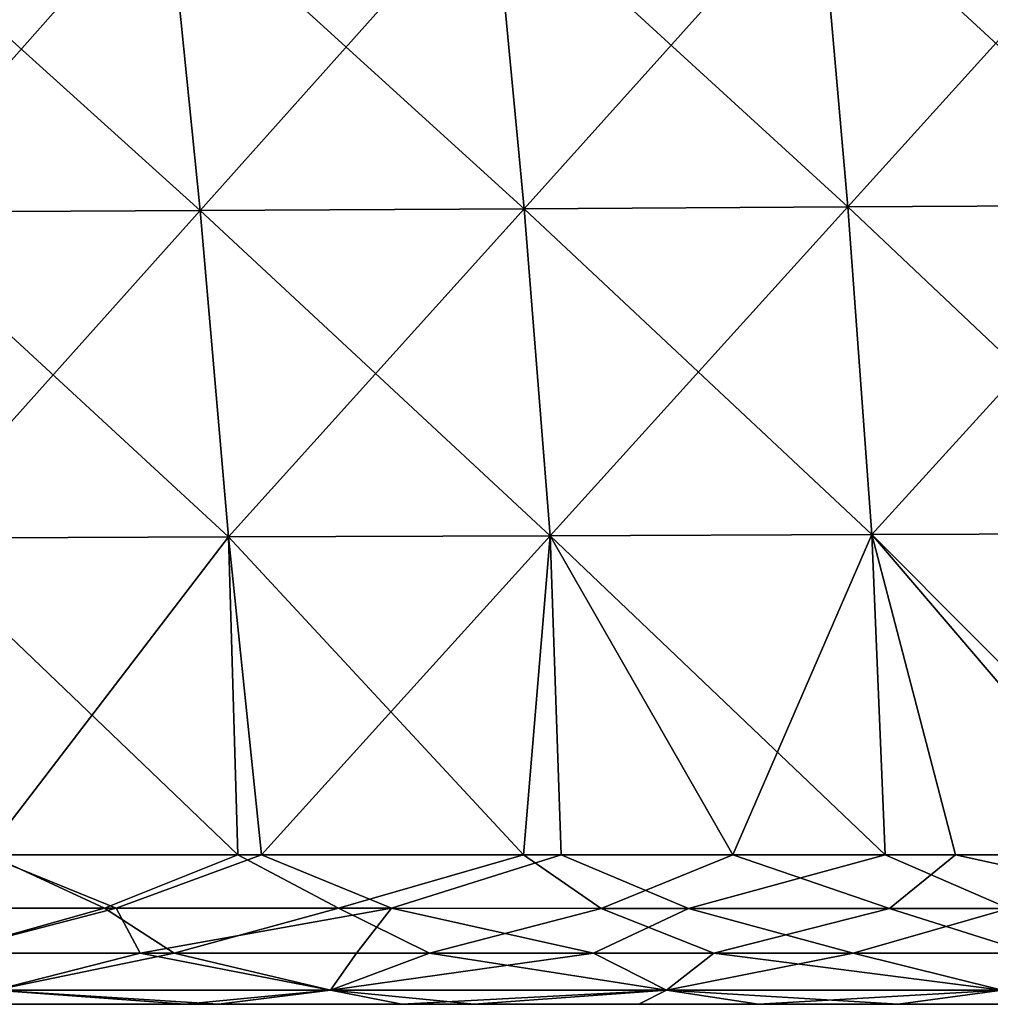
# Model space of a CAD drawing. Units: millimetres. Extents: x -275 to 275, y -10 to 120.
# Drawn here: x -157 to -129, y 0 to 29 of the extents above; entities that cross this region are included whole.
import ezdxf

# ---------------------------------------------------------------- set-up
doc = ezdxf.new("R2010")
doc.units = ezdxf.units.MM
doc.header["$LTSCALE"] = 127.314815
for name, color, linetype in [('29', 7, 'CONTINUOUS'), ('34', 7, 'CONTINUOUS'), ('35', 7, 'CONTINUOUS'), ('51', 7, 'CONTINUOUS'), ('52', 7, 'CONTINUOUS'), ('55', 7, 'CONTINUOUS'), ('56', 7, 'CONTINUOUS')]:
    doc.layers.add(name, color=color, linetype=linetype)

msp = doc.modelspace()

# ---------------------------------------------------------------- linework, layer by layer
at = {"layer": '29', "linetype": 'Continuous'}
for points in [[(-166.687, 0, 151.973), (-162.672, 0, 141.963), (-156.882, 0, 151.973), (-166.687, 0, 151.973)], [(-166.687, 0, 151.973), (-156.882, 0, 151.973), (-164.415, 0, 155.431), (-166.687, 0, 151.973)], [(-165.854, 0, -38.217), (-165.239, 0, -48.227), (-156.172, 0, -38.217), (-165.854, 0, -38.217)], [(-165.854, 0, -38.217), (-156.172, 0, -38.217), (-165.852, 0, -28.207), (-165.854, 0, -38.217)], [(-165.852, 0, -28.207), (-156.172, 0, -38.217), (-156.158, 0, -28.207), (-165.852, 0, -28.207)], [(-165.852, 0, -28.207), (-156.158, 0, -28.207), (-163.809, 0, -18.197), (-165.852, 0, -28.207)], [(-165.597, 0, 1.823), (-164.905, 0, -8.187), (-155.856, 0, 1.823), (-165.597, 0, 1.823)], [(-165.597, 0, 1.823), (-155.856, 0, 1.823), (-164.508, 0, 11.833), (-165.597, 0, 1.823)], [(-165.239, 0, -48.227), (-163.67, 0, -58.237), (-155.496, 0, -48.227), (-165.239, 0, -48.227)], [(-165.239, 0, -48.227), (-155.496, 0, -48.227), (-156.172, 0, -38.217), (-165.239, 0, -48.227)], [(-164.905, 0, -8.187), (-163.809, 0, -18.197), (-155.08, 0, -8.187), (-164.905, 0, -8.187)], [(-164.905, 0, -8.187), (-155.08, 0, -8.187), (-155.856, 0, 1.823), (-164.905, 0, -8.187)], [(-164.099, 0, 41.863), (-164.766, 0, 31.853), (-154.941, 0, 31.853), (-164.099, 0, 41.863)], [(-164.766, 0, 31.853), (-157.687, 0, 21.843), (-154.941, 0, 31.853), (-164.766, 0, 31.853)], [(-164.754, 0, -138.317), (-164.118, 0, -148.327), (-154.769, 0, -138.317), (-164.754, 0, -138.317)], [(-164.754, 0, -138.317), (-154.769, 0, -138.317), (-159.769, 0, -128.307), (-164.754, 0, -138.317)], [(-164.508, 0, 11.833), (-155.856, 0, 1.823), (-154.634, 0, 11.833), (-164.508, 0, 11.833)], [(-164.508, 0, 11.833), (-154.634, 0, 11.833), (-157.687, 0, 21.843), (-164.508, 0, 11.833)], [(-164.415, 0, 155.431), (-156.882, 0, 151.973), (-158.32, 0, 155.641), (-164.415, 0, 155.431)], [(-164.118, 0, -148.327), (-158.357, 0, -155.639), (-154.171, 0, -148.327), (-164.118, 0, -148.327)], [(-164.118, 0, -148.327), (-154.171, 0, -148.327), (-154.769, 0, -138.317), (-164.118, 0, -148.327)], [(-164.099, 0, 41.863), (-154.203, 0, 41.863), (-163.739, 0, 51.873), (-164.099, 0, 41.863)], [(-154.203, 0, 41.863), (-164.099, 0, 41.863), (-154.941, 0, 31.853), (-154.203, 0, 41.863)], [(-163.809, 0, -18.197), (-156.158, 0, -28.207), (-153.851, 0, -18.197), (-163.809, 0, -18.197)], [(-163.809, 0, -18.197), (-153.851, 0, -18.197), (-155.08, 0, -8.187), (-163.809, 0, -18.197)], [(-163.739, 0, 51.873), (-154.203, 0, 41.863), (-153.816, 0, 51.873), (-163.739, 0, 51.873)], [(-163.739, 0, 51.873), (-153.816, 0, 51.873), (-163.626, 0, 61.883), (-163.739, 0, 51.873)], [(-163.67, 0, -58.237), (-163.543, 0, -68.247), (-153.75, 0, -58.237), (-163.67, 0, -58.237)], [(-163.67, 0, -58.237), (-153.75, 0, -58.237), (-155.496, 0, -48.227), (-163.67, 0, -58.237)], [(-163.626, 0, 61.883), (-153.816, 0, 51.873), (-153.709, 0, 61.883), (-163.626, 0, 61.883)], [(-163.626, 0, 61.883), (-153.709, 0, 61.883), (-163.491, 0, 71.893), (-163.626, 0, 61.883)], [(-163.543, 0, -68.247), (-163.395, 0, -78.257), (-153.631, 0, -68.247), (-163.543, 0, -68.247)], [(-163.543, 0, -68.247), (-153.631, 0, -68.247), (-153.75, 0, -58.237), (-163.543, 0, -68.247)], [(-163.491, 0, 71.893), (-153.709, 0, 61.883), (-153.583, 0, 71.893), (-163.491, 0, 71.893)], [(-163.491, 0, 71.893), (-153.583, 0, 71.893), (-163.335, 0, 81.903), (-163.491, 0, 71.893)], [(-163.395, 0, -78.257), (-163.221, 0, -88.267), (-153.492, 0, -78.257), (-163.395, 0, -78.257)], [(-163.395, 0, -78.257), (-153.492, 0, -78.257), (-153.631, 0, -68.247), (-163.395, 0, -78.257)], [(-163.335, 0, 81.903), (-153.583, 0, 71.893), (-153.436, 0, 81.903), (-163.335, 0, 81.903)], [(-163.335, 0, 81.903), (-153.436, 0, 81.903), (-163.152, 0, 91.913), (-163.335, 0, 81.903)], [(-163.221, 0, -88.267), (-163.023, 0, -98.277), (-153.329, 0, -88.267), (-163.221, 0, -88.267)], [(-163.221, 0, -88.267), (-153.329, 0, -88.267), (-153.492, 0, -78.257), (-163.221, 0, -88.267)], [(-163.152, 0, 91.913), (-153.436, 0, 81.903), (-153.264, 0, 91.913), (-163.152, 0, 91.913)], [(-163.152, 0, 91.913), (-153.264, 0, 91.913), (-162.944, 0, 101.923), (-163.152, 0, 91.913)], [(-163.023, 0, -98.277), (-162.797, 0, -108.287), (-153.143, 0, -98.277), (-163.023, 0, -98.277)], [(-163.023, 0, -98.277), (-153.143, 0, -98.277), (-153.329, 0, -88.267), (-163.023, 0, -98.277)], [(-162.944, 0, 101.923), (-153.264, 0, 91.913), (-153.069, 0, 101.923), (-162.944, 0, 101.923)], [(-162.944, 0, 101.923), (-153.069, 0, 101.923), (-162.708, 0, 111.933), (-162.944, 0, 101.923)], [(-162.797, 0, -108.287), (-162.545, 0, -118.297), (-152.931, 0, -108.287), (-162.797, 0, -108.287)], [(-162.797, 0, -108.287), (-152.931, 0, -108.287), (-153.143, 0, -98.277), (-162.797, 0, -108.287)], [(-162.708, 0, 111.933), (-153.069, 0, 101.923), (-152.847, 0, 111.933), (-162.708, 0, 111.933)], [(-162.708, 0, 111.933), (-152.847, 0, 111.933), (-162.338, 0, 121.943), (-162.708, 0, 111.933)], [(-162.672, 0, 141.963), (-158.819, 0, 131.953), (-152.813, 0, 141.963), (-162.672, 0, 141.963)], [(-162.672, 0, 141.963), (-152.813, 0, 141.963), (-156.882, 0, 151.973), (-162.672, 0, 141.963)], [(-162.545, 0, -118.297), (-159.769, 0, -128.307), (-152.694, 0, -118.297), (-162.545, 0, -118.297)], [(-162.545, 0, -118.297), (-152.694, 0, -118.297), (-152.931, 0, -108.287), (-162.545, 0, -118.297)], [(-162.338, 0, 121.943), (-152.847, 0, 111.933), (-152.499, 0, 121.943), (-162.338, 0, 121.943)], [(-162.338, 0, 121.943), (-152.499, 0, 121.943), (-158.819, 0, 131.953), (-162.338, 0, 121.943)], [(-159.769, 0, -128.307), (-154.769, 0, -138.317), (-149.783, 0, -128.307), (-159.769, 0, -128.307)], [(-159.769, 0, -128.307), (-149.783, 0, -128.307), (-152.694, 0, -118.297), (-159.769, 0, -128.307)], [(-158.819, 0, 131.953), (-152.499, 0, 121.943), (-148.893, 0, 131.953), (-158.819, 0, 131.953)], [(-158.819, 0, 131.953), (-148.893, 0, 131.953), (-152.813, 0, 141.963), (-158.819, 0, 131.953)], [(-158.357, 0, -155.639), (-152.53, 0, -155.833), (-154.171, 0, -148.327), (-158.357, 0, -155.639)], [(-158.32, 0, 155.641), (-156.882, 0, 151.973), (-151.549, 0, 155.865), (-158.32, 0, 155.641)], [(-157.687, 0, 21.843), (-154.634, 0, 11.833), (-148.158, 0, 21.843), (-157.687, 0, 21.843)], [(-157.687, 0, 21.843), (-148.158, 0, 21.843), (-154.941, 0, 31.853), (-157.687, 0, 21.843)], [(-156.882, 0, 151.973), (-152.813, 0, 141.963), (-147.077, 0, 151.973), (-156.882, 0, 151.973)], [(-156.882, 0, 151.973), (-147.077, 0, 151.973), (-151.549, 0, 155.865), (-156.882, 0, 151.973)], [(-156.172, 0, -38.217), (-155.496, 0, -48.227), (-146.491, 0, -38.217), (-156.172, 0, -38.217)], [(-156.172, 0, -38.217), (-146.491, 0, -38.217), (-156.158, 0, -28.207), (-156.172, 0, -38.217)], [(-156.158, 0, -28.207), (-146.491, 0, -38.217), (-146.464, 0, -28.207), (-156.158, 0, -28.207)], [(-156.158, 0, -28.207), (-146.464, 0, -28.207), (-153.851, 0, -18.197), (-156.158, 0, -28.207)], [(-155.856, 0, 1.823), (-155.08, 0, -8.187), (-146.115, 0, 1.823), (-155.856, 0, 1.823)], [(-155.856, 0, 1.823), (-146.115, 0, 1.823), (-154.634, 0, 11.833), (-155.856, 0, 1.823)], [(-155.496, 0, -48.227), (-153.75, 0, -58.237), (-145.753, 0, -48.227), (-155.496, 0, -48.227)], [(-155.496, 0, -48.227), (-145.753, 0, -48.227), (-146.491, 0, -38.217), (-155.496, 0, -48.227)], [(-155.08, 0, -8.187), (-153.851, 0, -18.197), (-145.254, 0, -8.187), (-155.08, 0, -8.187)], [(-155.08, 0, -8.187), (-145.254, 0, -8.187), (-146.115, 0, 1.823), (-155.08, 0, -8.187)], [(-154.203, 0, 41.863), (-154.941, 0, 31.853), (-145.115, 0, 31.853), (-154.203, 0, 41.863)], [(-154.941, 0, 31.853), (-148.158, 0, 21.843), (-145.115, 0, 31.853), (-154.941, 0, 31.853)], [(-154.769, 0, -138.317), (-154.171, 0, -148.327), (-144.784, 0, -138.317), (-154.769, 0, -138.317)], [(-154.769, 0, -138.317), (-144.784, 0, -138.317), (-149.783, 0, -128.307), (-154.769, 0, -138.317)], [(-154.634, 0, 11.833), (-146.115, 0, 1.823), (-144.76, 0, 11.833), (-154.634, 0, 11.833)], [(-154.634, 0, 11.833), (-144.76, 0, 11.833), (-148.158, 0, 21.843), (-154.634, 0, 11.833)], [(-154.203, 0, 41.863), (-144.308, 0, 41.863), (-153.816, 0, 51.873), (-154.203, 0, 41.863)], [(-144.308, 0, 41.863), (-154.203, 0, 41.863), (-145.115, 0, 31.853), (-144.308, 0, 41.863)], [(-152.53, 0, -155.833), (-146.156, 0, -156.036), (-154.171, 0, -148.327), (-152.53, 0, -155.833)], [(-154.171, 0, -148.327), (-146.156, 0, -156.036), (-144.225, 0, -148.327), (-154.171, 0, -148.327)], [(-154.171, 0, -148.327), (-144.225, 0, -148.327), (-144.784, 0, -138.317), (-154.171, 0, -148.327)], [(-153.851, 0, -18.197), (-146.464, 0, -28.207), (-143.893, 0, -18.197), (-153.851, 0, -18.197)], [(-153.851, 0, -18.197), (-143.893, 0, -18.197), (-145.254, 0, -8.187), (-153.851, 0, -18.197)], [(-153.816, 0, 51.873), (-144.308, 0, 41.863), (-143.892, 0, 51.873), (-153.816, 0, 51.873)], [(-153.816, 0, 51.873), (-143.892, 0, 51.873), (-153.709, 0, 61.883), (-153.816, 0, 51.873)], [(-153.75, 0, -58.237), (-153.631, 0, -68.247), (-143.831, 0, -58.237), (-153.75, 0, -58.237)], [(-153.75, 0, -58.237), (-143.831, 0, -58.237), (-145.753, 0, -48.227), (-153.75, 0, -58.237)], [(-153.709, 0, 61.883), (-143.892, 0, 51.873), (-143.793, 0, 61.883), (-153.709, 0, 61.883)], [(-153.709, 0, 61.883), (-143.793, 0, 61.883), (-153.583, 0, 71.893), (-153.709, 0, 61.883)], [(-153.631, 0, -68.247), (-153.492, 0, -78.257), (-143.719, 0, -68.247), (-153.631, 0, -68.247)], [(-153.631, 0, -68.247), (-143.719, 0, -68.247), (-143.831, 0, -58.237), (-153.631, 0, -68.247)], [(-153.583, 0, 71.893), (-143.793, 0, 61.883), (-143.674, 0, 71.893), (-153.583, 0, 71.893)], [(-153.583, 0, 71.893), (-143.674, 0, 71.893), (-153.436, 0, 81.903), (-153.583, 0, 71.893)], [(-153.492, 0, -78.257), (-153.329, 0, -88.267), (-143.589, 0, -78.257), (-153.492, 0, -78.257)], [(-153.492, 0, -78.257), (-143.589, 0, -78.257), (-143.719, 0, -68.247), (-153.492, 0, -78.257)], [(-153.436, 0, 81.903), (-143.674, 0, 71.893), (-143.537, 0, 81.903), (-153.436, 0, 81.903)], [(-153.436, 0, 81.903), (-143.537, 0, 81.903), (-153.264, 0, 91.913), (-153.436, 0, 81.903)], [(-153.329, 0, -88.267), (-153.143, 0, -98.277), (-143.437, 0, -88.267), (-153.329, 0, -88.267)], [(-153.329, 0, -88.267), (-143.437, 0, -88.267), (-143.589, 0, -78.257), (-153.329, 0, -88.267)], [(-153.264, 0, 91.913), (-143.537, 0, 81.903), (-143.376, 0, 91.913), (-153.264, 0, 91.913)], [(-153.264, 0, 91.913), (-143.376, 0, 91.913), (-153.069, 0, 101.923), (-153.264, 0, 91.913)], [(-153.143, 0, -98.277), (-152.931, 0, -108.287), (-143.262, 0, -98.277), (-153.143, 0, -98.277)], [(-153.143, 0, -98.277), (-143.262, 0, -98.277), (-143.437, 0, -88.267), (-153.143, 0, -98.277)], [(-153.069, 0, 101.923), (-143.376, 0, 91.913), (-143.193, 0, 101.923), (-153.069, 0, 101.923)], [(-153.069, 0, 101.923), (-143.193, 0, 101.923), (-152.847, 0, 111.933), (-153.069, 0, 101.923)], [(-152.931, 0, -108.287), (-152.694, 0, -118.297), (-143.064, 0, -108.287), (-152.931, 0, -108.287)], [(-152.931, 0, -108.287), (-143.064, 0, -108.287), (-143.262, 0, -98.277), (-152.931, 0, -108.287)], [(-152.847, 0, 111.933), (-143.193, 0, 101.923), (-142.986, 0, 111.933), (-152.847, 0, 111.933)], [(-152.847, 0, 111.933), (-142.986, 0, 111.933), (-152.499, 0, 121.943), (-152.847, 0, 111.933)], [(-152.813, 0, 141.963), (-148.893, 0, 131.953), (-142.954, 0, 141.963), (-152.813, 0, 141.963)], [(-152.813, 0, 141.963), (-142.954, 0, 141.963), (-147.077, 0, 151.973), (-152.813, 0, 141.963)], [(-152.694, 0, -118.297), (-149.783, 0, -128.307), (-142.843, 0, -118.297), (-152.694, 0, -118.297)], [(-152.694, 0, -118.297), (-142.843, 0, -118.297), (-143.064, 0, -108.287), (-152.694, 0, -118.297)], [(-152.499, 0, 121.943), (-142.986, 0, 111.933), (-142.66, 0, 121.943), (-152.499, 0, 121.943)], [(-152.499, 0, 121.943), (-142.66, 0, 121.943), (-148.893, 0, 131.953), (-152.499, 0, 121.943)], [(-151.549, 0, 155.865), (-147.077, 0, 151.973), (-144.024, 0, 156.102), (-151.549, 0, 155.865)], [(-149.783, 0, -128.307), (-144.784, 0, -138.317), (-139.798, 0, -128.307), (-149.783, 0, -128.307)], [(-149.783, 0, -128.307), (-139.798, 0, -128.307), (-142.843, 0, -118.297), (-149.783, 0, -128.307)], [(-148.893, 0, 131.953), (-142.66, 0, 121.943), (-138.967, 0, 131.953), (-148.893, 0, 131.953)], [(-148.893, 0, 131.953), (-138.967, 0, 131.953), (-142.954, 0, 141.963), (-148.893, 0, 131.953)], [(-148.158, 0, 21.843), (-144.76, 0, 11.833), (-138.629, 0, 21.843), (-148.158, 0, 21.843)], [(-148.158, 0, 21.843), (-138.629, 0, 21.843), (-145.115, 0, 31.853), (-148.158, 0, 21.843)], [(-147.077, 0, 151.973), (-142.954, 0, 141.963), (-137.271, 0, 151.973), (-147.077, 0, 151.973)], [(-147.077, 0, 151.973), (-137.271, 0, 151.973), (-144.024, 0, 156.102), (-147.077, 0, 151.973)], [(-146.491, 0, -38.217), (-145.753, 0, -48.227), (-136.809, 0, -38.217), (-146.491, 0, -38.217)], [(-146.491, 0, -38.217), (-136.809, 0, -38.217), (-146.464, 0, -28.207), (-146.491, 0, -38.217)], [(-146.464, 0, -28.207), (-136.809, 0, -38.217), (-136.77, 0, -28.207), (-146.464, 0, -28.207)], [(-146.464, 0, -28.207), (-136.77, 0, -28.207), (-143.893, 0, -18.197), (-146.464, 0, -28.207)], [(-146.156, 0, -156.036), (-139.182, 0, -156.249), (-144.225, 0, -148.327), (-146.156, 0, -156.036)], [(-146.115, 0, 1.823), (-145.254, 0, -8.187), (-136.373, 0, 1.823), (-146.115, 0, 1.823)], [(-146.115, 0, 1.823), (-136.373, 0, 1.823), (-144.76, 0, 11.833), (-146.115, 0, 1.823)], [(-145.753, 0, -48.227), (-143.831, 0, -58.237), (-136.01, 0, -48.227), (-145.753, 0, -48.227)], [(-145.753, 0, -48.227), (-136.01, 0, -48.227), (-136.809, 0, -38.217), (-145.753, 0, -48.227)], [(-145.254, 0, -8.187), (-143.893, 0, -18.197), (-135.428, 0, -8.187), (-145.254, 0, -8.187)], [(-145.254, 0, -8.187), (-135.428, 0, -8.187), (-136.373, 0, 1.823), (-145.254, 0, -8.187)], [(-144.308, 0, 41.863), (-145.115, 0, 31.853), (-135.289, 0, 31.853), (-144.308, 0, 41.863)], [(-145.115, 0, 31.853), (-138.629, 0, 21.843), (-135.289, 0, 31.853), (-145.115, 0, 31.853)], [(-144.784, 0, -138.317), (-144.225, 0, -148.327), (-134.799, 0, -138.317), (-144.784, 0, -138.317)], [(-144.784, 0, -138.317), (-134.799, 0, -138.317), (-139.798, 0, -128.307), (-144.784, 0, -138.317)], [(-144.76, 0, 11.833), (-136.373, 0, 1.823), (-134.886, 0, 11.833), (-144.76, 0, 11.833)], [(-144.76, 0, 11.833), (-134.886, 0, 11.833), (-138.629, 0, 21.843), (-144.76, 0, 11.833)], [(-144.308, 0, 41.863), (-134.412, 0, 41.863), (-143.892, 0, 51.873), (-144.308, 0, 41.863)], [(-134.412, 0, 41.863), (-144.308, 0, 41.863), (-135.289, 0, 31.853), (-134.412, 0, 41.863)], [(-144.225, 0, -148.327), (-139.182, 0, -156.249), (-134.278, 0, -148.327), (-144.225, 0, -148.327)], [(-144.225, 0, -148.327), (-134.278, 0, -148.327), (-134.799, 0, -138.317), (-144.225, 0, -148.327)], [(-144.024, 0, 156.102), (-137.271, 0, 151.973), (-135.655, 0, 156.353), (-144.024, 0, 156.102)], [(-143.893, 0, -18.197), (-136.77, 0, -28.207), (-133.936, 0, -18.197), (-143.893, 0, -18.197)], [(-143.893, 0, -18.197), (-133.936, 0, -18.197), (-135.428, 0, -8.187), (-143.893, 0, -18.197)], [(-143.892, 0, 51.873), (-134.412, 0, 41.863), (-133.969, 0, 51.873), (-143.892, 0, 51.873)], [(-143.892, 0, 51.873), (-133.969, 0, 51.873), (-143.793, 0, 61.883), (-143.892, 0, 51.873)], [(-143.831, 0, -58.237), (-143.719, 0, -68.247), (-133.911, 0, -58.237), (-143.831, 0, -58.237)], [(-143.831, 0, -58.237), (-133.911, 0, -58.237), (-136.01, 0, -48.227), (-143.831, 0, -58.237)], [(-143.793, 0, 61.883), (-133.969, 0, 51.873), (-133.876, 0, 61.883), (-143.793, 0, 61.883)], [(-143.793, 0, 61.883), (-133.876, 0, 61.883), (-143.674, 0, 71.893), (-143.793, 0, 61.883)], [(-143.719, 0, -68.247), (-143.589, 0, -78.257), (-133.808, 0, -68.247), (-143.719, 0, -68.247)], [(-143.719, 0, -68.247), (-133.808, 0, -68.247), (-133.911, 0, -58.237), (-143.719, 0, -68.247)], [(-143.674, 0, 71.893), (-133.876, 0, 61.883), (-133.766, 0, 71.893), (-143.674, 0, 71.893)], [(-143.674, 0, 71.893), (-133.766, 0, 71.893), (-143.537, 0, 81.903), (-143.674, 0, 71.893)], [(-143.589, 0, -78.257), (-143.437, 0, -88.267), (-133.686, 0, -78.257), (-143.589, 0, -78.257)], [(-143.589, 0, -78.257), (-133.686, 0, -78.257), (-133.808, 0, -68.247), (-143.589, 0, -78.257)], [(-143.537, 0, 81.903), (-133.766, 0, 71.893), (-133.637, 0, 81.903), (-143.537, 0, 81.903)], [(-143.537, 0, 81.903), (-133.637, 0, 81.903), (-143.376, 0, 91.913), (-143.537, 0, 81.903)], [(-143.437, 0, -88.267), (-143.262, 0, -98.277), (-133.545, 0, -88.267), (-143.437, 0, -88.267)], [(-143.437, 0, -88.267), (-133.545, 0, -88.267), (-133.686, 0, -78.257), (-143.437, 0, -88.267)], [(-143.376, 0, 91.913), (-133.637, 0, 81.903), (-133.488, 0, 91.913), (-143.376, 0, 91.913)], [(-143.376, 0, 91.913), (-133.488, 0, 91.913), (-143.193, 0, 101.923), (-143.376, 0, 91.913)], [(-143.262, 0, -98.277), (-143.064, 0, -108.287), (-133.382, 0, -98.277), (-143.262, 0, -98.277)], [(-143.262, 0, -98.277), (-133.382, 0, -98.277), (-133.545, 0, -88.267), (-143.262, 0, -98.277)], [(-143.193, 0, 101.923), (-133.488, 0, 91.913), (-133.318, 0, 101.923), (-143.193, 0, 101.923)], [(-143.193, 0, 101.923), (-133.318, 0, 101.923), (-142.986, 0, 111.933), (-143.193, 0, 101.923)], [(-143.064, 0, -108.287), (-142.843, 0, -118.297), (-133.198, 0, -108.287), (-143.064, 0, -108.287)], [(-143.064, 0, -108.287), (-133.198, 0, -108.287), (-133.382, 0, -98.277), (-143.064, 0, -108.287)], [(-142.986, 0, 111.933), (-133.318, 0, 101.923), (-133.125, 0, 111.933), (-142.986, 0, 111.933)], [(-142.986, 0, 111.933), (-133.125, 0, 111.933), (-142.66, 0, 121.943), (-142.986, 0, 111.933)], [(-142.954, 0, 141.963), (-138.967, 0, 131.953), (-133.095, 0, 141.963), (-142.954, 0, 141.963)], [(-142.954, 0, 141.963), (-133.095, 0, 141.963), (-137.271, 0, 151.973), (-142.954, 0, 141.963)], [(-142.843, 0, -118.297), (-139.798, 0, -128.307), (-132.992, 0, -118.297), (-142.843, 0, -118.297)], [(-142.843, 0, -118.297), (-132.992, 0, -118.297), (-133.198, 0, -108.287), (-142.843, 0, -118.297)], [(-142.66, 0, 121.943), (-133.125, 0, 111.933), (-132.822, 0, 121.943), (-142.66, 0, 121.943)], [(-142.66, 0, 121.943), (-132.822, 0, 121.943), (-138.967, 0, 131.953), (-142.66, 0, 121.943)], [(-139.798, 0, -128.307), (-134.799, 0, -138.317), (-129.812, 0, -128.307), (-139.798, 0, -128.307)], [(-139.798, 0, -128.307), (-129.812, 0, -128.307), (-132.992, 0, -118.297), (-139.798, 0, -128.307)], [(-139.182, 0, -156.249), (-131.549, 0, -156.47), (-134.278, 0, -148.327), (-139.182, 0, -156.249)], [(-138.967, 0, 131.953), (-132.822, 0, 121.943), (-129.04, 0, 131.953), (-138.967, 0, 131.953)], [(-138.967, 0, 131.953), (-129.04, 0, 131.953), (-133.095, 0, 141.963), (-138.967, 0, 131.953)], [(-138.629, 0, 21.843), (-134.886, 0, 11.833), (-129.1, 0, 21.843), (-138.629, 0, 21.843)], [(-138.629, 0, 21.843), (-129.1, 0, 21.843), (-135.289, 0, 31.853), (-138.629, 0, 21.843)], [(-137.271, 0, 151.973), (-133.095, 0, 141.963), (-127.466, 0, 151.973), (-137.271, 0, 151.973)], [(-137.271, 0, 151.973), (-127.466, 0, 151.973), (-135.655, 0, 156.353), (-137.271, 0, 151.973)], [(-136.809, 0, -38.217), (-136.01, 0, -48.227), (-127.127, 0, -38.217), (-136.809, 0, -38.217)], [(-136.809, 0, -38.217), (-127.127, 0, -38.217), (-136.77, 0, -28.207), (-136.809, 0, -38.217)], [(-136.77, 0, -28.207), (-127.127, 0, -38.217), (-127.076, 0, -28.207), (-136.77, 0, -28.207)], [(-136.77, 0, -28.207), (-127.076, 0, -28.207), (-133.936, 0, -18.197), (-136.77, 0, -28.207)], [(-136.373, 0, 1.823), (-135.428, 0, -8.187), (-126.632, 0, 1.823), (-136.373, 0, 1.823)], [(-136.373, 0, 1.823), (-126.632, 0, 1.823), (-134.886, 0, 11.833), (-136.373, 0, 1.823)], [(-136.01, 0, -48.227), (-133.911, 0, -58.237), (-126.267, 0, -48.227), (-136.01, 0, -48.227)], [(-136.01, 0, -48.227), (-126.267, 0, -48.227), (-127.127, 0, -38.217), (-136.01, 0, -48.227)], [(-135.655, 0, 156.353), (-127.466, 0, 151.973), (-126.338, 0, 156.614), (-135.655, 0, 156.353)], [(-135.428, 0, -8.187), (-133.936, 0, -18.197), (-125.603, 0, -8.187), (-135.428, 0, -8.187)], [(-135.428, 0, -8.187), (-125.603, 0, -8.187), (-126.632, 0, 1.823), (-135.428, 0, -8.187)], [(-134.412, 0, 41.863), (-135.289, 0, 31.853), (-125.464, 0, 31.853), (-134.412, 0, 41.863)], [(-135.289, 0, 31.853), (-129.1, 0, 21.843), (-125.464, 0, 31.853), (-135.289, 0, 31.853)], [(-134.886, 0, 11.833), (-126.632, 0, 1.823), (-125.012, 0, 11.833), (-134.886, 0, 11.833)], [(-134.886, 0, 11.833), (-125.012, 0, 11.833), (-129.1, 0, 21.843), (-134.886, 0, 11.833)], [(-134.799, 0, -138.317), (-134.278, 0, -148.327), (-124.813, 0, -138.317), (-134.799, 0, -138.317)], [(-134.799, 0, -138.317), (-124.813, 0, -138.317), (-129.812, 0, -128.307), (-134.799, 0, -138.317)], [(-134.412, 0, 41.863), (-124.516, 0, 41.863), (-133.969, 0, 51.873), (-134.412, 0, 41.863)], [(-124.516, 0, 41.863), (-134.412, 0, 41.863), (-125.464, 0, 31.853), (-124.516, 0, 41.863)], [(-134.278, 0, -148.327), (-131.549, 0, -156.47), (-124.332, 0, -148.327), (-134.278, 0, -148.327)], [(-134.278, 0, -148.327), (-124.332, 0, -148.327), (-124.813, 0, -138.317), (-134.278, 0, -148.327)], [(-133.969, 0, 51.873), (-124.516, 0, 41.863), (-124.045, 0, 51.873), (-133.969, 0, 51.873)], [(-133.969, 0, 51.873), (-124.045, 0, 51.873), (-133.876, 0, 61.883), (-133.969, 0, 51.873)], [(-133.936, 0, -18.197), (-127.076, 0, -28.207), (-123.978, 0, -18.197), (-133.936, 0, -18.197)], [(-133.936, 0, -18.197), (-123.978, 0, -18.197), (-125.603, 0, -8.187), (-133.936, 0, -18.197)], [(-133.911, 0, -58.237), (-133.808, 0, -68.247), (-123.992, 0, -58.237), (-133.911, 0, -58.237)], [(-133.911, 0, -58.237), (-123.992, 0, -58.237), (-126.267, 0, -48.227), (-133.911, 0, -58.237)], [(-133.876, 0, 61.883), (-124.045, 0, 51.873), (-123.959, 0, 61.883), (-133.876, 0, 61.883)], [(-133.876, 0, 61.883), (-123.959, 0, 61.883), (-133.766, 0, 71.893), (-133.876, 0, 61.883)], [(-133.808, 0, -68.247), (-133.686, 0, -78.257), (-123.896, 0, -68.247), (-133.808, 0, -68.247)], [(-133.808, 0, -68.247), (-123.896, 0, -68.247), (-123.992, 0, -58.237), (-133.808, 0, -68.247)], [(-133.766, 0, 71.893), (-123.959, 0, 61.883), (-123.857, 0, 71.893), (-133.766, 0, 71.893)], [(-133.766, 0, 71.893), (-123.857, 0, 71.893), (-133.637, 0, 81.903), (-133.766, 0, 71.893)], [(-133.686, 0, -78.257), (-133.545, 0, -88.267), (-123.784, 0, -78.257), (-133.686, 0, -78.257)], [(-133.686, 0, -78.257), (-123.784, 0, -78.257), (-123.896, 0, -68.247), (-133.686, 0, -78.257)], [(-133.637, 0, 81.903), (-123.857, 0, 71.893), (-123.738, 0, 81.903), (-133.637, 0, 81.903)], [(-133.637, 0, 81.903), (-123.738, 0, 81.903), (-133.488, 0, 91.913), (-133.637, 0, 81.903)], [(-133.545, 0, -88.267), (-133.382, 0, -98.277), (-123.653, 0, -88.267), (-133.545, 0, -88.267)], [(-133.545, 0, -88.267), (-123.653, 0, -88.267), (-123.784, 0, -78.257), (-133.545, 0, -88.267)], [(-133.488, 0, 91.913), (-123.738, 0, 81.903), (-123.6, 0, 91.913), (-133.488, 0, 91.913)], [(-133.488, 0, 91.913), (-123.6, 0, 91.913), (-133.318, 0, 101.923), (-133.488, 0, 91.913)], [(-133.382, 0, -98.277), (-133.198, 0, -108.287), (-123.502, 0, -98.277), (-133.382, 0, -98.277)], [(-133.382, 0, -98.277), (-123.502, 0, -98.277), (-123.653, 0, -88.267), (-133.382, 0, -98.277)], [(-133.318, 0, 101.923), (-123.6, 0, 91.913), (-123.442, 0, 101.923), (-133.318, 0, 101.923)], [(-133.318, 0, 101.923), (-123.442, 0, 101.923), (-133.125, 0, 111.933), (-133.318, 0, 101.923)], [(-133.198, 0, -108.287), (-132.992, 0, -118.297), (-123.331, 0, -108.287), (-133.198, 0, -108.287)], [(-133.198, 0, -108.287), (-123.331, 0, -108.287), (-123.502, 0, -98.277), (-133.198, 0, -108.287)], [(-133.125, 0, 111.933), (-123.442, 0, 101.923), (-123.264, 0, 111.933), (-133.125, 0, 111.933)], [(-133.125, 0, 111.933), (-123.264, 0, 111.933), (-132.822, 0, 121.943), (-133.125, 0, 111.933)], [(-133.095, 0, 141.963), (-129.04, 0, 131.953), (-123.236, 0, 141.963), (-133.095, 0, 141.963)], [(-133.095, 0, 141.963), (-123.236, 0, 141.963), (-127.466, 0, 151.973), (-133.095, 0, 141.963)], [(-132.992, 0, -118.297), (-129.812, 0, -128.307), (-123.14, 0, -118.297), (-132.992, 0, -118.297)], [(-132.992, 0, -118.297), (-123.14, 0, -118.297), (-123.331, 0, -108.287), (-132.992, 0, -118.297)], [(-132.822, 0, 121.943), (-123.264, 0, 111.933), (-122.983, 0, 121.943), (-132.822, 0, 121.943)], [(-132.822, 0, 121.943), (-122.983, 0, 121.943), (-129.04, 0, 131.953), (-132.822, 0, 121.943)], [(-131.549, 0, -156.47), (-123.19, 0, -156.698), (-124.332, 0, -148.327), (-131.549, 0, -156.47)], [(-129.812, 0, -128.307), (-124.813, 0, -138.317), (-119.826, 0, -128.307), (-129.812, 0, -128.307)], [(-129.812, 0, -128.307), (-119.826, 0, -128.307), (-123.14, 0, -118.297), (-129.812, 0, -128.307)], [(-129.1, 0, 21.843), (-125.012, 0, 11.833), (-119.571, 0, 21.843), (-129.1, 0, 21.843)], [(-129.1, 0, 21.843), (-119.571, 0, 21.843), (-125.464, 0, 31.853), (-129.1, 0, 21.843)], [(-129.04, 0, 131.953), (-122.983, 0, 121.943), (-119.114, 0, 131.953), (-129.04, 0, 131.953)], [(-129.04, 0, 131.953), (-119.114, 0, 131.953), (-123.236, 0, 141.963), (-129.04, 0, 131.953)]]:
    msp.add_3dface(points, dxfattribs=at)
at = {"layer": '34', "linetype": 'Continuous'}
for points in [[(-154.556, 2.828, -158.83), (-159.657, 1.5, -157.533), (-162.08, 2.832, -158.585), (-154.556, 2.828, -158.83)], [(-160.949, 2.832, 158.623), (-159.607, 1.5, 157.534), (-154.899, 2.829, 158.82), (-160.949, 2.832, 158.623)], [(-153.849, 1.5, -157.727), (-159.657, 1.5, -157.533), (-154.556, 2.828, -158.83), (-153.849, 1.5, -157.727)], [(-159.607, 1.5, 157.534), (-152.856, 1.5, 157.76), (-154.899, 2.829, 158.82), (-159.607, 1.5, 157.534)], [(-154.899, 2.829, 158.82), (-152.856, 1.5, 157.76), (-148.016, 2.825, 159.034), (-154.899, 2.829, 158.82)], [(-146.454, 2.824, -159.082), (-153.849, 1.5, -157.727), (-154.556, 2.828, -158.83), (-146.454, 2.824, -159.082)], [(-147.487, 1.5, -157.932), (-153.849, 1.5, -157.727), (-146.454, 2.824, -159.082), (-147.487, 1.5, -157.932)], [(-152.856, 1.5, 157.76), (-145.342, 1.5, 157.999), (-148.016, 2.825, 159.034), (-152.856, 1.5, 157.76)], [(-148.016, 2.825, 159.034), (-145.342, 1.5, 157.999), (-140.283, 2.821, 159.264), (-148.016, 2.825, 159.034)], [(-140.514, 1.5, -158.146), (-147.487, 1.5, -157.932), (-146.454, 2.824, -159.082), (-140.514, 1.5, -158.146)], [(-137.716, 2.82, -159.338), (-140.514, 1.5, -158.146), (-146.454, 2.824, -159.082), (-137.716, 2.82, -159.338)], [(-145.342, 1.5, 157.999), (-136.972, 1.5, 158.251), (-140.283, 2.821, 159.264), (-145.342, 1.5, 157.999)], [(-132.872, 1.5, -158.37), (-140.514, 1.5, -158.146), (-137.716, 2.82, -159.338), (-132.872, 1.5, -158.37)], [(-140.283, 2.821, 159.264), (-136.972, 1.5, 158.251), (-131.803, 2.817, 159.502), (-140.283, 2.821, 159.264)], [(-128.288, 2.816, -159.597), (-132.872, 1.5, -158.37), (-137.716, 2.82, -159.338), (-128.288, 2.816, -159.597)], [(-136.972, 1.5, 158.251), (-127.641, 1.5, 158.516), (-131.803, 2.817, 159.502), (-136.972, 1.5, 158.251)], [(-124.492, 1.5, -158.6), (-132.872, 1.5, -158.37), (-128.288, 2.816, -159.597), (-124.492, 1.5, -158.6)], [(-131.803, 2.817, 159.502), (-127.641, 1.5, 158.516), (-122.658, 2.814, 159.743), (-131.803, 2.817, 159.502)]]:
    msp.add_3dface(points, dxfattribs=at)
at = {"layer": '35', "linetype": 'Continuous'}
for points in [[(-159.657, 1.5, -157.533), (-153.849, 1.5, -157.727), (-158.129, 0.419, -156.872), (-159.657, 1.5, -157.533)], [(-152.856, 1.5, 157.76), (-159.607, 1.5, 157.534), (-158.129, 0.419, 156.872), (-152.856, 1.5, 157.76)], [(-152.856, 1.5, 157.76), (-158.129, 0.419, 156.872), (-148.249, 0.419, 157.196), (-152.856, 1.5, 157.76)], [(-153.849, 1.5, -157.727), (-148.249, 0.419, -157.196), (-158.129, 0.419, -156.872), (-153.849, 1.5, -157.727)], [(-153.849, 1.5, -157.727), (-147.487, 1.5, -157.932), (-148.249, 0.419, -157.196), (-153.849, 1.5, -157.727)], [(-145.342, 1.5, 157.999), (-152.856, 1.5, 157.76), (-148.249, 0.419, 157.196), (-145.342, 1.5, 157.999)], [(-145.342, 1.5, 157.999), (-148.249, 0.419, 157.196), (-138.369, 0.419, 157.498), (-145.342, 1.5, 157.999)], [(-147.487, 1.5, -157.932), (-140.514, 1.5, -158.146), (-148.249, 0.419, -157.196), (-147.487, 1.5, -157.932)], [(-140.514, 1.5, -158.146), (-138.369, 0.419, -157.498), (-148.249, 0.419, -157.196), (-140.514, 1.5, -158.146)], [(-136.972, 1.5, 158.251), (-145.342, 1.5, 157.999), (-138.369, 0.419, 157.498), (-136.972, 1.5, 158.251)], [(-140.514, 1.5, -158.146), (-132.872, 1.5, -158.37), (-138.369, 0.419, -157.498), (-140.514, 1.5, -158.146)], [(-136.972, 1.5, 158.251), (-138.369, 0.419, 157.498), (-128.488, 0.419, 157.78), (-136.972, 1.5, 158.251)], [(-132.872, 1.5, -158.37), (-128.488, 0.419, -157.78), (-138.369, 0.419, -157.498), (-132.872, 1.5, -158.37)], [(-127.641, 1.5, 158.516), (-136.972, 1.5, 158.251), (-128.488, 0.419, 157.78), (-127.641, 1.5, 158.516)], [(-132.872, 1.5, -158.37), (-124.492, 1.5, -158.6), (-128.488, 0.419, -157.78), (-132.872, 1.5, -158.37)], [(-152.53, 0, -155.833), (-158.357, 0, -155.639), (-158.129, 0.419, -156.872), (-152.53, 0, -155.833)], [(-158.32, 0, 155.641), (-151.549, 0, 155.865), (-158.129, 0.419, 156.872), (-158.32, 0, 155.641)], [(-148.249, 0.419, -157.196), (-152.53, 0, -155.833), (-158.129, 0.419, -156.872), (-148.249, 0.419, -157.196)], [(-158.129, 0.419, 156.872), (-151.549, 0, 155.865), (-148.249, 0.419, 157.196), (-158.129, 0.419, 156.872)], [(-146.156, 0, -156.036), (-152.53, 0, -155.833), (-148.249, 0.419, -157.196), (-146.156, 0, -156.036)], [(-151.549, 0, 155.865), (-144.024, 0, 156.102), (-148.249, 0.419, 157.196), (-151.549, 0, 155.865)], [(-138.369, 0.419, -157.498), (-146.156, 0, -156.036), (-148.249, 0.419, -157.196), (-138.369, 0.419, -157.498)], [(-148.249, 0.419, 157.196), (-144.024, 0, 156.102), (-138.369, 0.419, 157.498), (-148.249, 0.419, 157.196)], [(-139.182, 0, -156.249), (-146.156, 0, -156.036), (-138.369, 0.419, -157.498), (-139.182, 0, -156.249)], [(-144.024, 0, 156.102), (-135.655, 0, 156.353), (-138.369, 0.419, 157.498), (-144.024, 0, 156.102)], [(-131.549, 0, -156.47), (-139.182, 0, -156.249), (-138.369, 0.419, -157.498), (-131.549, 0, -156.47)], [(-128.488, 0.419, -157.78), (-131.549, 0, -156.47), (-138.369, 0.419, -157.498), (-128.488, 0.419, -157.78)], [(-138.369, 0.419, 157.498), (-135.655, 0, 156.353), (-128.488, 0.419, 157.78), (-138.369, 0.419, 157.498)], [(-135.655, 0, 156.353), (-126.338, 0, 156.614), (-128.488, 0.419, 157.78), (-135.655, 0, 156.353)], [(-123.19, 0, -156.698), (-131.549, 0, -156.47), (-128.488, 0.419, -157.78), (-123.19, 0, -156.698)]]:
    msp.add_3dface(points, dxfattribs=at)
at = {"layer": '51', "linetype": 'Continuous'}
for points in [[(-133.87, 33.075, 164.935), (-143.462, 33.013, 164.754), (-133.031, 23.459, 163.31), (-133.87, 33.075, 164.935)], [(-124.282, 33.139, 165.106), (-133.87, 33.075, 164.935), (-123.509, 23.512, 163.5), (-124.282, 33.139, 165.106)], [(-123.509, 23.512, 163.5), (-133.87, 33.075, 164.935), (-133.031, 23.459, 163.31), (-123.509, 23.512, 163.5)], [(-153.058, 32.953, 164.562), (-162.658, 32.896, 164.357), (-152.084, 23.357, 162.892), (-153.058, 32.953, 164.562)], [(-152.084, 23.357, 162.892), (-162.658, 32.896, 164.357), (-161.615, 23.31, 162.663), (-152.084, 23.357, 162.892)], [(-143.462, 33.013, 164.754), (-153.058, 32.953, 164.562), (-142.556, 23.407, 163.107), (-143.462, 33.013, 164.754)], [(-142.556, 23.407, 163.107), (-153.058, 32.953, 164.562), (-152.084, 23.357, 162.892), (-142.556, 23.407, 163.107)], [(-133.031, 23.459, 163.31), (-143.462, 33.013, 164.754), (-142.556, 23.407, 163.107), (-133.031, 23.459, 163.31)], [(-123.509, 23.512, 163.5), (-133.031, 23.459, 163.31), (-122.859, 13.855, 162.089), (-123.509, 23.512, 163.5)], [(-152.084, 23.357, 162.892), (-161.615, 23.31, 162.663), (-151.255, 13.749, 161.403), (-152.084, 23.357, 162.892)], [(-151.255, 13.749, 161.403), (-161.615, 23.31, 162.663), (-160.723, 13.716, 161.144), (-151.255, 13.749, 161.403)], [(-142.556, 23.407, 163.107), (-152.084, 23.357, 162.892), (-141.788, 13.782, 161.647), (-142.556, 23.407, 163.107)], [(-141.788, 13.782, 161.647), (-152.084, 23.357, 162.892), (-151.255, 13.749, 161.403), (-141.788, 13.782, 161.647)], [(-133.031, 23.459, 163.31), (-142.556, 23.407, 163.107), (-132.322, 13.818, 161.876), (-133.031, 23.459, 163.31)], [(-132.322, 13.818, 161.876), (-142.556, 23.407, 163.107), (-141.788, 13.782, 161.647), (-132.322, 13.818, 161.876)], [(-122.859, 13.855, 162.089), (-133.031, 23.459, 163.31), (-132.322, 13.818, 161.876), (-122.859, 13.855, 162.089)], [(-151.255, 13.749, 161.403), (-160.723, 13.716, 161.144), (-150.98, 4.395, 160.112), (-151.255, 13.749, 161.403)], [(-150.98, 4.395, 160.112), (-160.723, 13.716, 161.144), (-158.294, 4.396, 159.887), (-150.98, 4.395, 160.112)], [(-141.788, 13.782, 161.647), (-151.255, 13.749, 161.403), (-142.574, 4.394, 160.358), (-141.788, 13.782, 161.647)], [(-142.574, 4.394, 160.358), (-151.255, 13.749, 161.403), (-150.98, 4.395, 160.112), (-142.574, 4.394, 160.358)], [(-136.409, 4.394, 160.53), (-141.788, 13.782, 161.647), (-142.574, 4.394, 160.358), (-136.409, 4.394, 160.53)], [(-132.322, 13.818, 161.876), (-141.788, 13.782, 161.647), (-136.409, 4.394, 160.53), (-132.322, 13.818, 161.876)], [(-129.858, 4.393, 160.704), (-132.322, 13.818, 161.876), (-136.409, 4.394, 160.53), (-129.858, 4.393, 160.704)], [(-122.859, 13.855, 162.089), (-132.322, 13.818, 161.876), (-122.928, 4.393, 160.879), (-122.859, 13.855, 162.089)], [(-122.928, 4.393, 160.879), (-132.322, 13.818, 161.876), (-129.858, 4.393, 160.704), (-122.928, 4.393, 160.879)]]:
    msp.add_3dface(points, dxfattribs=at)
at = {"layer": '52', "linetype": 'Continuous'}
for points in [[(-133.87, 33.075, -164.935), (-142.556, 23.407, -163.107), (-143.462, 33.013, -164.754), (-133.87, 33.075, -164.935)], [(-133.031, 23.459, -163.31), (-142.556, 23.407, -163.107), (-133.87, 33.075, -164.935), (-133.031, 23.459, -163.31)], [(-124.282, 33.139, -165.106), (-133.031, 23.459, -163.31), (-133.87, 33.075, -164.935), (-124.282, 33.139, -165.106)], [(-123.509, 23.512, -163.5), (-133.031, 23.459, -163.31), (-124.282, 33.139, -165.106), (-123.509, 23.512, -163.5)], [(-153.058, 32.953, -164.562), (-161.615, 23.31, -162.663), (-162.658, 32.896, -164.357), (-153.058, 32.953, -164.562)], [(-152.084, 23.357, -162.892), (-161.615, 23.31, -162.663), (-153.058, 32.953, -164.562), (-152.084, 23.357, -162.892)], [(-143.462, 33.013, -164.754), (-152.084, 23.357, -162.892), (-153.058, 32.953, -164.562), (-143.462, 33.013, -164.754)], [(-142.556, 23.407, -163.107), (-152.084, 23.357, -162.892), (-143.462, 33.013, -164.754), (-142.556, 23.407, -163.107)], [(-123.509, 23.512, -163.5), (-132.322, 13.818, -161.876), (-133.031, 23.459, -163.31), (-123.509, 23.512, -163.5)], [(-122.859, 13.855, -162.089), (-132.322, 13.818, -161.876), (-123.509, 23.512, -163.5), (-122.859, 13.855, -162.089)], [(-152.084, 23.357, -162.892), (-160.723, 13.716, -161.144), (-161.615, 23.31, -162.663), (-152.084, 23.357, -162.892)], [(-151.255, 13.749, -161.403), (-160.723, 13.716, -161.144), (-152.084, 23.357, -162.892), (-151.255, 13.749, -161.403)], [(-142.556, 23.407, -163.107), (-151.255, 13.749, -161.403), (-152.084, 23.357, -162.892), (-142.556, 23.407, -163.107)], [(-141.788, 13.782, -161.647), (-151.255, 13.749, -161.403), (-142.556, 23.407, -163.107), (-141.788, 13.782, -161.647)], [(-133.031, 23.459, -163.31), (-141.788, 13.782, -161.647), (-142.556, 23.407, -163.107), (-133.031, 23.459, -163.31)], [(-132.322, 13.818, -161.876), (-141.788, 13.782, -161.647), (-133.031, 23.459, -163.31), (-132.322, 13.818, -161.876)], [(-160.723, 13.716, -161.144), (-151.255, 13.749, -161.403), (-158.425, 4.396, -159.883), (-160.723, 13.716, -161.144)], [(-158.425, 4.396, -159.883), (-151.255, 13.749, -161.403), (-150.278, 4.395, -160.133), (-158.425, 4.396, -159.883)], [(-151.255, 13.749, -161.403), (-141.788, 13.782, -161.647), (-150.278, 4.395, -160.133), (-151.255, 13.749, -161.403)], [(-150.278, 4.395, -160.133), (-141.788, 13.782, -161.647), (-141.469, 4.394, -160.39), (-150.278, 4.395, -160.133)], [(-141.788, 13.782, -161.647), (-132.322, 13.818, -161.876), (-131.936, 4.393, -160.65), (-141.788, 13.782, -161.647)], [(-141.469, 4.394, -160.39), (-141.788, 13.782, -161.647), (-131.936, 4.393, -160.65), (-141.469, 4.394, -160.39)], [(-132.322, 13.818, -161.876), (-122.859, 13.855, -162.089), (-124.271, 4.393, -160.846), (-132.322, 13.818, -161.876)], [(-131.936, 4.393, -160.65), (-132.322, 13.818, -161.876), (-124.271, 4.393, -160.846), (-131.936, 4.393, -160.65)]]:
    msp.add_3dface(points, dxfattribs=at)
at = {"layer": '55', "linetype": 'Continuous'}
for points in [[(-154.556, 2.828, -158.83), (-162.08, 2.832, -158.585), (-158.425, 4.396, -159.883), (-154.556, 2.828, -158.83)], [(-154.556, 2.828, -158.83), (-158.425, 4.396, -159.883), (-150.278, 4.395, -160.133), (-154.556, 2.828, -158.83)], [(-146.454, 2.824, -159.082), (-154.556, 2.828, -158.83), (-150.278, 4.395, -160.133), (-146.454, 2.824, -159.082)], [(-146.454, 2.824, -159.082), (-150.278, 4.395, -160.133), (-141.469, 4.394, -160.39), (-146.454, 2.824, -159.082)], [(-137.716, 2.82, -159.338), (-146.454, 2.824, -159.082), (-141.469, 4.394, -160.39), (-137.716, 2.82, -159.338)], [(-137.716, 2.82, -159.338), (-141.469, 4.394, -160.39), (-131.936, 4.393, -160.65), (-137.716, 2.82, -159.338)], [(-128.288, 2.816, -159.597), (-137.716, 2.82, -159.338), (-131.936, 4.393, -160.65), (-128.288, 2.816, -159.597)], [(-128.288, 2.816, -159.597), (-131.936, 4.393, -160.65), (-124.271, 4.393, -160.846), (-128.288, 2.816, -159.597)]]:
    msp.add_3dface(points, dxfattribs=at)
at = {"layer": '56', "linetype": 'Continuous'}
for points in [[(-160.949, 2.832, 158.623), (-154.899, 2.829, 158.82), (-158.294, 4.396, 159.887), (-160.949, 2.832, 158.623)], [(-154.899, 2.829, 158.82), (-150.98, 4.395, 160.112), (-158.294, 4.396, 159.887), (-154.899, 2.829, 158.82)], [(-154.899, 2.829, 158.82), (-148.016, 2.825, 159.034), (-150.98, 4.395, 160.112), (-154.899, 2.829, 158.82)], [(-148.016, 2.825, 159.034), (-142.574, 4.394, 160.358), (-150.98, 4.395, 160.112), (-148.016, 2.825, 159.034)], [(-148.016, 2.825, 159.034), (-140.283, 2.821, 159.264), (-142.574, 4.394, 160.358), (-148.016, 2.825, 159.034)], [(-140.283, 2.821, 159.264), (-136.409, 4.394, 160.53), (-142.574, 4.394, 160.358), (-140.283, 2.821, 159.264)], [(-140.283, 2.821, 159.264), (-131.803, 2.817, 159.502), (-136.409, 4.394, 160.53), (-140.283, 2.821, 159.264)], [(-131.803, 2.817, 159.502), (-129.858, 4.393, 160.704), (-136.409, 4.394, 160.53), (-131.803, 2.817, 159.502)], [(-131.803, 2.817, 159.502), (-122.658, 2.814, 159.743), (-129.858, 4.393, 160.704), (-131.803, 2.817, 159.502)], [(-122.658, 2.814, 159.743), (-122.928, 4.393, 160.879), (-129.858, 4.393, 160.704), (-122.658, 2.814, 159.743)]]:
    msp.add_3dface(points, dxfattribs=at)

doc.saveas('drawing.dxf')
